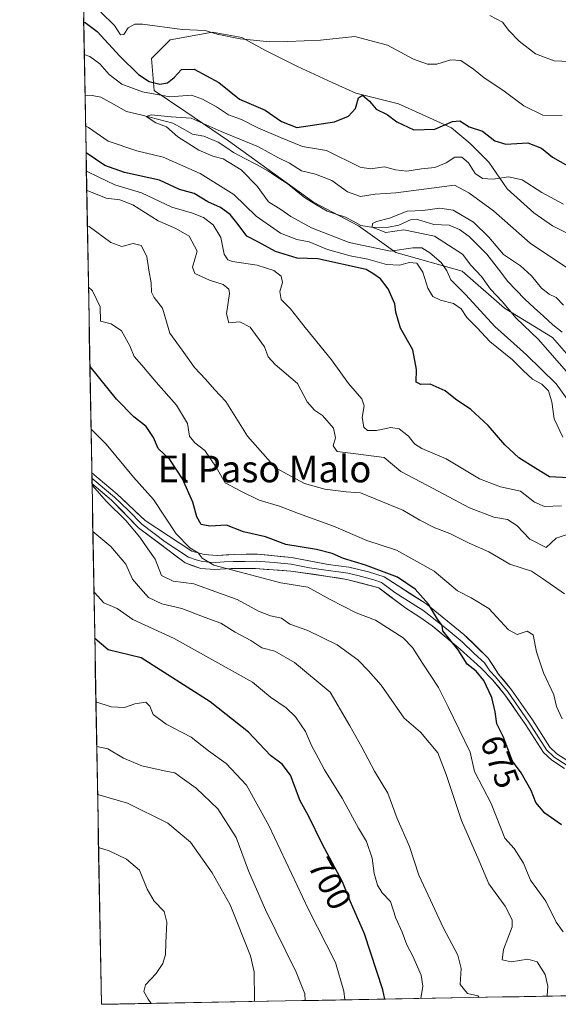
# Model space of a CAD drawing. Units: metres. Extents: x 624712 to 628172, y 4717987 to 4720363.
# Drawn here: x 624729 to 624890, y 4717987 to 4718281 of the extents above; entities that cross this region are included whole.
import ezdxf
from ezdxf.enums import TextEntityAlignment as Align

# ---------------------------------------------------------------- set-up
doc = ezdxf.new("R2010")
doc.units = ezdxf.units.M
doc.header["$MEASUREMENT"] = 0
for name, color, linetype, lineweight in [('Arbolado forestal CxS', 92, 'Continuous', 0), ('Corriente natural lineal', 142, 'Continuous', 13), ('Curva de nivel maestra', 36, 'Continuous', 30), ('Curva de nivel normal', 36, 'Continuous', 0), ('Layer 0', 7, 'Continuous', 0), ('Municipio CxS', 142, 'Continuous', 0), ('Pastizal CxS', 92, 'Continuous', 0), ('Rótulo de curva de nivel directora', 19, 'Continuous', 0), ('Texto cartográfico', 19, 'Continuous', 0)]:
    doc.layers.add(name, color=color, linetype=linetype, lineweight=lineweight)
doc.styles.add('Arial', font='txt', dxfattribs={"height": 0.2})

# ---------------------------------------------------------------- blocks, each defined once
blk = doc.blocks.new('*U151')
at = {"layer": 'Arbolado forestal CxS', "color": 92, "linetype": 'Continuous', "lineweight": 0}
for points in [[(625365.28, 4718126.9, 624.14), (625345.4, 4718116.6, 633.25), (625335.09, 4718108.5, 639.05), (625326.99, 4718098.93, 639.63), (625313.74, 4718087.89, 638.44), (625295.34, 4718094.51, 641.79), (625286.5, 4718102.61, 642.63), (625273.25, 4718113.65, 644.44), (625262.21, 4718117.33, 644.87), (625225.4, 4718111.44, 646.01), (625201.84, 4718101.14, 651.13), (625212.15, 4718079.79, 648.98), (625220.98, 4718069.48, 647.49), (625230.55, 4718057.7, 646.29), (625250.43, 4718042.98, 643.31), (625273.25, 4718023.84, 642.04), (625288.71, 4718012.06, 639.77), (625308.66, 4717997.09, 638.89), (624753.74, 4717986.97, 723.91), (624753.74, 4717986.97, 723.91), (624729.33, 4719345.18, 737.48)], [(624898.1, 4718214.76, 644.02), (624888.57, 4718219.52, 642.91), (624883.02, 4718223.49, 643.09), (624875.08, 4718230.64, 642.98), (624869.52, 4718238.57, 646.15), (624863.97, 4718244.13, 647.34), (624858.41, 4718248.89, 647.98), (624849.68, 4718252.86, 650.57), (624842.53, 4718256.04, 650.92), (624829.83, 4718259.21, 650.19), (624822.69, 4718262.39, 651.89), (624812.37, 4718267.15, 653.15), (624802.85, 4718271.91, 654.04), (624795.7, 4718275.88, 654.71), (624786.97, 4718277.47, 654.74), (624774.27, 4718275.09, 653.1), (624768.72, 4718269.53, 652.75), (624769.51, 4718260.01, 644.55), (624779.03, 4718253.66, 639.79), (624791.73, 4718244.92, 638.93), (624817.13, 4718226.67, 636.2), (624830.63, 4718219.52, 636.74), (624841.74, 4718211.59, 643.52), (624861.58, 4718206.03, 637.08), (624874.28, 4718194.92, 635.39), (624888.57, 4718186.19, 633), (624894.13, 4718179.84, 633.05)]]:
    blk.add_polyline3d(points, dxfattribs=at)
blk = doc.blocks.new('*U166')
at = {"layer": 'Curva de nivel normal', "color": 36, "linetype": 'Continuous', "lineweight": 0}
blk.add_polyline3d([(624892.72, 4718176.18, 635), (624884.43, 4718185.56, 635), (624877.7, 4718192, 635), (624873.5, 4718196.99, 635), (624870.06, 4718200.69, 635), (624867.35, 4718204.44, 635), (624864.13, 4718207.86, 635), (624861.66, 4718211.07, 635), (624853.3, 4718216.5, 635), (624844.16, 4718218.37, 635), (624838.79, 4718217.58, 635), (624834.7, 4718219.14, 635), (624834.76, 4718220.22, 635), (624836.03, 4718220.88, 635), (624839.84, 4718221.85, 635), (624845.18, 4718223.91, 635), (624849.84, 4718224.19, 635), (624854.94, 4718224.86, 635), (624858.89, 4718224.2, 635), (624864.94, 4718220.67, 635), (624869.54, 4718216.16, 635), (624873.96, 4718210.98, 635), (624878.98, 4718207.58, 635), (624882.32, 4718204.65, 635), (624885.32, 4718200.9, 635), (624887.56, 4718199.16, 635), (624889.73, 4718198.2, 635), (624891.84, 4718195.91, 635)], dxfattribs=at)
blk = doc.blocks.new('*U170')
at = {"layer": 'Curva de nivel normal', "color": 36, "linetype": 'Continuous', "lineweight": 0}
blk.add_polyline3d([(624891.76, 4718008.59, 680), (624889.65, 4718011.48, 680), (624886.55, 4718017.76, 680), (624882.05, 4718024.05, 680), (624879.9, 4718029.1, 680), (624877.12, 4718033.51, 680), (624874.35, 4718036.58, 680), (624870.26, 4718047, 680), (624865.3, 4718056.48, 680), (624863.94, 4718062.32, 680), (624857.44, 4718075.85, 680), (624854.55, 4718081.62, 680), (624849.72, 4718088.86, 680), (624846.77, 4718093.58, 680), (624843.98, 4718096.45, 680), (624835.64, 4718101.72, 680), (624829.92, 4718103.97, 680), (624822.1, 4718107.89, 680), (624815.44, 4718111.58, 680), (624807.43, 4718112.86, 680), (624787.41, 4718118.18, 680), (624783.86, 4718120.24, 680), (624782.71, 4718121.82, 680), (624780.22, 4718123.34, 680), (624776.12, 4718127.58, 680), (624769.31, 4718137.77, 680), (624763.38, 4718144.5, 680), (624755.21, 4718154.33, 680), (624750.65, 4718158.8, 680)], dxfattribs=at)
blk = doc.blocks.new('*U173')
at = {"layer": 'Curva de nivel normal', "color": 36, "linetype": 'Continuous', "lineweight": 0}
blk.add_polyline3d([(624892.17, 4718109.61, 665), (624885.6, 4718114.23, 665), (624882.29, 4718116.38, 665), (624875.84, 4718118.49, 665), (624869.55, 4718122.12, 665), (624863.67, 4718124.79, 665), (624857.88, 4718127.62, 665), (624853.38, 4718129.34, 665), (624848.93, 4718131.58, 665), (624843.87, 4718134.57, 665), (624835.13, 4718138.16, 665), (624831.18, 4718139.77, 665), (624826.94, 4718140.05, 665), (624820.52, 4718140.91, 665), (624814.47, 4718142.6, 665), (624805.76, 4718147.28, 665), (624797.39, 4718156.76, 665), (624790.91, 4718167.08, 665), (624787.54, 4718170.66, 665), (624784.88, 4718173.72, 665), (624781.54, 4718177.22, 665), (624777.94, 4718182.45, 665), (624774.17, 4718187.49, 665), (624771.98, 4718194.99, 665), (624769.56, 4718198.16, 665), (624768.76, 4718199.72, 665), (624768.63, 4718202.49, 665), (624767.94, 4718206.32, 665), (624767.34, 4718210.37, 665), (624765.68, 4718213.7, 665), (624763.22, 4718214.3, 665), (624759.85, 4718213.38, 665), (624756.56, 4718214.55, 665), (624750.08, 4718219.38, 665), (624749.56, 4718219.55, 665)], dxfattribs=at)
blk = doc.blocks.new('*U174')
at = {"layer": 'Curva de nivel normal', "color": 36, "linetype": 'Continuous', "lineweight": 0}
blk.add_polyline3d([(624893.74, 4718166.7, 640), (624889.68, 4718172.35, 640), (624880.8, 4718181.03, 640), (624871.4, 4718189.53, 640), (624862.68, 4718198.92, 640), (624858.16, 4718203.4, 640), (624856.98, 4718206.16, 640), (624855.3, 4718208.56, 640), (624851.89, 4718211.46, 640), (624849.51, 4718212.95, 640), (624846.84, 4718212.95, 640), (624840.18, 4718212.04, 640), (624827.84, 4718214.57, 640), (624816.56, 4718219, 640), (624810.4, 4718222.34, 640), (624807.35, 4718224.46, 640), (624803.68, 4718226.78, 640), (624800.33, 4718231.43, 640), (624795.49, 4718236.25, 640), (624790.17, 4718239.57, 640), (624787.03, 4718240.34, 640), (624782.84, 4718242.16, 640), (624776.62, 4718246.16, 640), (624773.2, 4718249.14, 640), (624769.98, 4718250.29, 640), (624767.18, 4718252.26, 640), (624768.64, 4718252.68, 640), (624774.59, 4718252.14, 640), (624780.6, 4718251.7, 640), (624789.6, 4718247.7, 640), (624800.71, 4718243.15, 640), (624806.54, 4718239.98, 640), (624809.93, 4718238.24, 640), (624813.56, 4718236.02, 640), (624817.7, 4718235.05, 640), (624822.61, 4718233.06, 640), (624827.3, 4718229.71, 640), (624831.22, 4718228.34, 640), (624835.56, 4718229.06, 640), (624841.79, 4718229.42, 640), (624859.29, 4718231.74, 640), (624863.6, 4718229.38, 640), (624871, 4718224.02, 640), (624881.94, 4718214.36, 640), (624893.32, 4718206.7, 640)], dxfattribs=at)
blk = doc.blocks.new('*U176')
at = {"layer": 'Curva de nivel normal', "color": 36, "linetype": 'Continuous', "lineweight": 0}
blk.add_polyline3d([(624849.21, 4717988.71, 695), (624849.21, 4717988.74, 695), (624849.84, 4717992.42, 695), (624849.38, 4717995.68, 695), (624846.89, 4718001.4, 695), (624845.05, 4718004.72, 695), (624843.63, 4718008.54, 695), (624841.72, 4718012.69, 695), (624840.12, 4718017.64, 695), (624837.72, 4718020.27, 695), (624836.24, 4718022.58, 695), (624835.27, 4718026.04, 695), (624834.72, 4718030.59, 695), (624833.03, 4718035.61, 695), (624830.65, 4718039.55, 695), (624825.71, 4718048.53, 695), (624820.44, 4718057.05, 695), (624818.56, 4718060.65, 695), (624816.51, 4718064.32, 695), (624814.76, 4718068.49, 695), (624811.8, 4718072.87, 695), (624808.99, 4718075.59, 695), (624804.31, 4718078.75, 695), (624798.89, 4718083.22, 695), (624775.51, 4718096.3, 695), (624763.15, 4718101.94, 695), (624758.46, 4718105.24, 695), (624754.48, 4718106.94, 695), (624751.7, 4718109.99, 695), (624751.53, 4718110.17, 695)], dxfattribs=at)
blk = doc.blocks.new('*U177')
at = {"layer": 'Curva de nivel normal', "color": 36, "linetype": 'Continuous', "lineweight": 0}
blk.add_polyline3d([(624768.61, 4717987.24, 720), (624767.7, 4717988.47, 720), (624766.42, 4717990.78, 720), (624766.98, 4717992.77, 720), (624770.12, 4717996.13, 720), (624772.15, 4717999.12, 720), (624772.94, 4718001.87, 720), (624772.98, 4718005.32, 720), (624773.32, 4718011.55, 720), (624772.48, 4718014.65, 720), (624769.49, 4718017.75, 720), (624767.45, 4718021.33, 720), (624765.19, 4718027, 720), (624761.3, 4718030.3, 720), (624756.08, 4718032.87, 720), (624752.9, 4718033.85, 720)], dxfattribs=at)
blk = doc.blocks.new('*U182')
at = {"layer": 'Curva de nivel normal', "color": 36, "linetype": 'Continuous', "lineweight": 0}
blk.add_polyline3d([(624749.89, 4718201.19, 670), (624751.07, 4718200.19, 670), (624753.39, 4718195.32, 670), (624753.52, 4718191.07, 670), (624756.68, 4718190.26, 670), (624759.72, 4718188.17, 670), (624762.22, 4718183.7, 670), (624763.54, 4718180.51, 670), (624765.82, 4718177.93, 670), (624770.08, 4718172.82, 670), (624776.17, 4718166, 670), (624779.49, 4718160.52, 670), (624780.13, 4718156.7, 670), (624781.72, 4718154.72, 670), (624784.63, 4718152.48, 670), (624788.04, 4718147.41, 670), (624790.75, 4718142.8, 670), (624795.67, 4718140.15, 670), (624800.92, 4718137.59, 670), (624806.96, 4718135.81, 670), (624812.62, 4718133.63, 670), (624823.12, 4718129.85, 670), (624833.08, 4718125.58, 670), (624841.96, 4718122.7, 670), (624853.24, 4718116.4, 670), (624860.16, 4718110.46, 670), (624864.24, 4718108.43, 670), (624869.52, 4718105.22, 670), (624875.48, 4718098.81, 670), (624878.01, 4718097.42, 670), (624881.06, 4718098.44, 670), (624882.76, 4718097.4, 670), (624883.82, 4718092.32, 670), (624885.86, 4718086.02, 670), (624888.97, 4718079.46, 670), (624889.83, 4718075.95, 670), (624891.44, 4718072.26, 670)], dxfattribs=at)
blk = doc.blocks.new('*U185')
at = {"layer": 'Curva de nivel normal', "color": 36, "linetype": 'Continuous', "lineweight": 0}
for points in [[(624869.83, 4718282.43, 660), (624873.65, 4718280.43, 660), (624875.5, 4718277.95, 660), (624878.64, 4718274.77, 660), (624883.51, 4718270.97, 660), (624889.08, 4718268.88, 660), (624900.46, 4718268.37, 660)], [(624892.66, 4718127.2, 660), (624889.67, 4718126.2, 660), (624886.67, 4718123.48, 660), (624881.83, 4718125.91, 660), (624877.97, 4718129.98, 660), (624875.18, 4718131.87, 660), (624871.04, 4718132.48, 660), (624863.79, 4718135.26, 660), (624851.23, 4718142.03, 660), (624843.27, 4718146.15, 660), (624838.24, 4718150.31, 660), (624829.76, 4718151.44, 660), (624824.19, 4718152.15, 660), (624823.07, 4718153.81, 660), (624823.68, 4718156.26, 660), (624823.12, 4718159.1, 660), (624819.89, 4718162.93, 660), (624817.42, 4718164.5, 660), (624815.3, 4718166.98, 660), (624812.32, 4718172.5, 660), (624805.74, 4718178.18, 660), (624803.65, 4718180.44, 660), (624802.52, 4718183.37, 660), (624798.19, 4718189.3, 660), (624795.14, 4718190.84, 660), (624791.85, 4718190.56, 660), (624791.16, 4718193.25, 660), (624792.06, 4718199.3, 660), (624791.81, 4718200.66, 660), (624790.2, 4718202.08, 660), (624786.02, 4718203.29, 660), (624781.68, 4718205.3, 660), (624781.01, 4718207.17, 660), (624782.38, 4718212, 660), (624780.02, 4718216.47, 660), (624776.04, 4718218.79, 660), (624770.7, 4718221.05, 660), (624763.17, 4718225.79, 660), (624759.26, 4718227.38, 660), (624755.21, 4718227.84, 660), (624750.01, 4718229.94, 660), (624749.37, 4718230.15, 660)]]:
    blk.add_polyline3d(points, dxfattribs=at)
blk = doc.blocks.new('*U186')
at = {"layer": 'Curva de nivel normal', "color": 36, "linetype": 'Continuous', "lineweight": 0}
blk.add_polyline3d([(624826.56, 4717988.3, 705), (624826.2, 4717990.9, 705), (624823.74, 4717999.47, 705), (624815.68, 4718015.33, 705), (624803.82, 4718040.39, 705), (624797.17, 4718052.48, 705), (624791.03, 4718058.94, 705), (624785.73, 4718062.74, 705), (624780.63, 4718066.78, 705), (624773.16, 4718070.7, 705), (624769.18, 4718073.51, 705), (624768.26, 4718076.05, 705), (624766.99, 4718077.25, 705), (624763.72, 4718076.76, 705), (624760.63, 4718075.7, 705), (624756.72, 4718075.81, 705), (624752.12, 4718077.38, 705)], dxfattribs=at)
blk = doc.blocks.new('*U187')
at = {"layer": 'Curva de nivel normal', "color": 36, "linetype": 'Continuous', "lineweight": 0}
blk.add_polyline3d([(624887.11, 4717989.4, 685), (624887.04, 4717989.54, 685), (624887.2, 4717992.38, 685), (624886.39, 4717995.84, 685), (624884, 4717999.62, 685), (624881.2, 4718000.47, 685), (624876.2, 4717999.66, 685), (624873.55, 4718000.26, 685), (624873.92, 4718003.31, 685), (624876.55, 4718010.1, 685), (624876.5, 4718012.24, 685), (624874.48, 4718016.3, 685), (624869.51, 4718023, 685), (624866.57, 4718030.06, 685), (624861.43, 4718041.91, 685), (624858.84, 4718049.65, 685), (624856.79, 4718055.6, 685), (624854.34, 4718062.14, 685), (624849.1, 4718068.31, 685), (624844.23, 4718072.5, 685), (624837.35, 4718082.34, 685), (624833.62, 4718086.62, 685), (624830.38, 4718089.94, 685), (624824.25, 4718094.4, 685), (624815.45, 4718098.67, 685), (624810.06, 4718100.52, 685), (624807.6, 4718102.39, 685), (624804.34, 4718103.06, 685), (624800.75, 4718104.45, 685), (624794.37, 4718107.87, 685), (624787.65, 4718110.3, 685), (624781.35, 4718112.64, 685), (624775.17, 4718113.4, 685), (624771.75, 4718115.13, 685), (624769.8, 4718119.98, 685), (624767.6, 4718123.04, 685), (624765.22, 4718126.58, 685), (624761.06, 4718131.48, 685), (624755.28, 4718137.23, 685), (624750.95, 4718142.07, 685)], dxfattribs=at)
blk = doc.blocks.new('*U188')
at = {"layer": 'Curva de nivel normal', "color": 36, "linetype": 'Continuous', "lineweight": 0}
blk.add_polyline3d([(624866.64, 4717989.03, 690), (624866.31, 4717989.46, 690), (624863.18, 4717990.2, 690), (624860.99, 4717992.91, 690), (624861.24, 4717997.65, 690), (624860.25, 4718001.65, 690), (624855.87, 4718009.96, 690), (624852.13, 4718018.13, 690), (624848.65, 4718025.56, 690), (624845.84, 4718034.16, 690), (624842.16, 4718042.47, 690), (624839.35, 4718050.02, 690), (624835.38, 4718056.66, 690), (624831.6, 4718063.78, 690), (624828.01, 4718070.15, 690), (624822.12, 4718080.2, 690), (624811.46, 4718089.1, 690), (624805.58, 4718092.46, 690), (624801.75, 4718093.43, 690), (624798.45, 4718095.64, 690), (624793.75, 4718098.16, 690), (624789.49, 4718100.81, 690), (624784.74, 4718102.58, 690), (624777.82, 4718105.26, 690), (624771.85, 4718106.64, 690), (624767.85, 4718108.5, 690), (624765.4, 4718111.22, 690), (624763.07, 4718114.01, 690), (624761.08, 4718118.44, 690), (624756.54, 4718123.79, 690), (624751.2, 4718128.23, 690)], dxfattribs=at)
blk = doc.blocks.new('*U198')
at = {"layer": 'Curva de nivel normal', "color": 36, "linetype": 'Continuous', "lineweight": 0}
blk.add_polyline3d([(624799.38, 4717987.8, 715), (624799.5, 4717988.34, 715), (624799.4, 4717996.69, 715), (624798.36, 4718001.43, 715), (624792.2, 4718016.73, 715), (624786.9, 4718026.26, 715), (624780.4, 4718035.41, 715), (624773.62, 4718041.09, 715), (624761.59, 4718047.11, 715), (624753.71, 4718049.38, 715), (624752.61, 4718049.67, 715)], dxfattribs=at)
blk = doc.blocks.new('*U199')
at = {"layer": 'Curva de nivel normal', "color": 36, "linetype": 'Continuous', "lineweight": 0}
for points in [[(624891.49, 4718252.56, 655), (624885.7, 4718252.59, 655), (624880.01, 4718255.4, 655), (624873.75, 4718260.14, 655), (624868.2, 4718263.75, 655), (624865.01, 4718266.4, 655), (624861.16, 4718268.94, 655), (624858.21, 4718269.2, 655), (624854.05, 4718267.91, 655), (624851.24, 4718267.84, 655), (624847.09, 4718269.38, 655), (624839.24, 4718273.58, 655), (624829.51, 4718276.14, 655), (624819.25, 4718275.01, 655), (624809.45, 4718274.6, 655), (624804.06, 4718274.5, 655), (624795.2, 4718275.41, 655), (624788.34, 4718276.88, 655), (624784.8, 4718277.9, 655), (624777.9, 4718278.24, 655), (624766.09, 4718279.86, 655), (624763.76, 4718279.82, 655), (624761.74, 4718278.75, 655), (624760.49, 4718276.7, 655), (624759.5, 4718276.68, 655), (624757.7, 4718279.44, 655), (624753.61, 4718283.38, 655)], [(624749.27, 4718235.92, 655), (624752.98, 4718234.08, 655), (624757.76, 4718231.82, 655), (624765.76, 4718229.38, 655), (624774.85, 4718225.15, 655), (624780.96, 4718223.37, 655), (624784.23, 4718222.1, 655), (624787.14, 4718219.82, 655), (624789.48, 4718216.12, 655), (624790.46, 4718211.1, 655), (624791.55, 4718209.36, 655), (624792.92, 4718208.9, 655), (624800.29, 4718207.78, 655), (624805.33, 4718206.26, 655), (624807.44, 4718204.51, 655), (624807.87, 4718202.65, 655), (624807.12, 4718199.9, 655), (624807.46, 4718197.57, 655), (624810.32, 4718194.76, 655), (624814.66, 4718189.16, 655), (624822.5, 4718179.48, 655), (624827.59, 4718172.49, 655), (624831.58, 4718167.87, 655), (624832.34, 4718165.74, 655), (624831.67, 4718162.28, 655), (624832.18, 4718159.4, 655), (624833.29, 4718158.4, 655), (624835.98, 4718158.43, 655), (624840.23, 4718159.34, 655), (624842.78, 4718158.91, 655), (624845.59, 4718156.72, 655), (624847.31, 4718154.45, 655), (624849.57, 4718153.04, 655), (624856.78, 4718149.91, 655), (624866.8, 4718143.94, 655), (624873.03, 4718141.6, 655), (624879.03, 4718140.28, 655), (624883.17, 4718137.05, 655), (624886.17, 4718135.75, 655), (624891.29, 4718135.86, 655)]]:
    blk.add_polyline3d(points, dxfattribs=at)
blk = doc.blocks.new('*U202')
at = {"layer": 'Curva de nivel normal', "color": 36, "linetype": 'Continuous', "lineweight": 0}
blk.add_polyline3d([(624814.67, 4717988.08, 710), (624814.6, 4717990.06, 710), (624811.94, 4717996.54, 710), (624802.76, 4718015.24, 710), (624797.74, 4718026.88, 710), (624794.05, 4718036.85, 710), (624788.59, 4718045.39, 710), (624782.07, 4718051.58, 710), (624777.88, 4718054.52, 710), (624775.66, 4718056.18, 710), (624772.53, 4718056.7, 710), (624765.86, 4718058.22, 710), (624760.32, 4718060.55, 710), (624755.64, 4718063.26, 710), (624752.36, 4718063.95, 710)], dxfattribs=at)
blk = doc.blocks.new('*U204')
at = {"layer": 'Curva de nivel normal', "color": 36, "linetype": 'Continuous', "lineweight": 0}
for points in [[(624891.85, 4718226, 645), (624885.38, 4718229.5, 645), (624879.51, 4718233.3, 645), (624875.4, 4718234.18, 645), (624870.86, 4718233.52, 645), (624867.68, 4718233.68, 645), (624865.51, 4718235.18, 645), (624863.5, 4718238.36, 645), (624861.49, 4718240.06, 645), (624859.41, 4718240.11, 645), (624856.8, 4718238.39, 645), (624853.42, 4718236.95, 645), (624849.4, 4718236.55, 645), (624845.08, 4718235.91, 645), (624841.62, 4718236.32, 645), (624838.39, 4718237.15, 645), (624834.2, 4718236.64, 645), (624831.13, 4718237.13, 645), (624821, 4718242.08, 645), (624813.88, 4718243.23, 645), (624807.27, 4718245.93, 645), (624800.51, 4718248.82, 645), (624795.61, 4718251.38, 645), (624791.72, 4718252.74, 645), (624788.16, 4718255.13, 645), (624784.01, 4718257.38, 645), (624780.7, 4718258.59, 645), (624774.26, 4718258.06, 645), (624766.04, 4718259.6, 645), (624759.9, 4718261.92, 645), (624756.04, 4718264.74, 645), (624753.32, 4718267.95, 645), (624750.25, 4718270.13, 645), (624748.64, 4718270.76, 645)], [(624749.02, 4718249.45, 645), (624749.87, 4718248.95, 645), (624755.77, 4718244.86, 645), (624764.37, 4718241.94, 645), (624772.19, 4718240.08, 645), (624783.31, 4718235.23, 645), (624793.35, 4718228.97, 645), (624800.05, 4718222.47, 645), (624807.29, 4718217.4, 645), (624812.15, 4718215.44, 645), (624815.9, 4718214.76, 645), (624821.35, 4718212.46, 645), (624828.08, 4718210.56, 645), (624833.39, 4718209.56, 645), (624839, 4718208.02, 645), (624842.85, 4718207.86, 645), (624845.86, 4718208.65, 645), (624848.04, 4718208.42, 645), (624849.84, 4718205.72, 645), (624851.29, 4718200.97, 645), (624852.85, 4718198.47, 645), (624855.07, 4718197.32, 645), (624859.01, 4718196.31, 645), (624861.33, 4718194.74, 645), (624862.94, 4718192.2, 645), (624866.07, 4718189.04, 645), (624869.88, 4718185.01, 645), (624876.68, 4718179.5, 645), (624879.78, 4718176.32, 645), (624882.63, 4718173.79, 645), (624885.39, 4718172.23, 645), (624887.44, 4718170.25, 645), (624888.38, 4718166.99, 645), (624889.1, 4718161.91, 645), (624891.63, 4718156.44, 645)]]:
    blk.add_polyline3d(points, dxfattribs=at)
blk = doc.blocks.new('*U208')
at = {"layer": 'Curva de nivel maestra', "color": 36, "linetype": 'Continuous', "lineweight": 30}
blk.add_polyline3d([(624838.45, 4717988.51, 700), (624837.89, 4717991.28, 700), (624832.42, 4718007.99, 700), (624828.17, 4718017.58, 700), (624825.8, 4718023.61, 700), (624819.75, 4718034.91, 700), (624815.7, 4718043.24, 700), (624813.2, 4718047.74, 700), (624810.25, 4718055.4, 700), (624807.8, 4718058.73, 700), (624804.33, 4718061.31, 700), (624797.69, 4718068.27, 700), (624786.25, 4718077.31, 700), (624765.68, 4718090.48, 700), (624755.82, 4718092.86, 700), (624751.78, 4718096.22, 700)], dxfattribs=at)
blk = doc.blocks.new('*U211')
at = {"layer": 'Curva de nivel maestra', "color": 36, "linetype": 'Continuous', "lineweight": 30}
blk.add_polyline3d([(624891.32, 4718040.6, 675), (624886.32, 4718044.12, 675), (624883.64, 4718047.28, 675), (624882.2, 4718050.81, 675), (624879.21, 4718056.16, 675), (624876.59, 4718059.65, 675), (624873.84, 4718067, 675), (624871.95, 4718070.73, 675), (624871.45, 4718074.39, 675), (624870.41, 4718078.67, 675), (624868.05, 4718083.71, 675), (624865.73, 4718086.47, 675), (624863.1, 4718088.57, 675), (624860.39, 4718092.87, 675), (624855.79, 4718098.54, 675), (624855.56, 4718100.14, 675), (624854.26, 4718102, 675), (624851.54, 4718106.49, 675), (624847.57, 4718110.97, 675), (624842.28, 4718114.56, 675), (624832.74, 4718118.2, 675), (624826.07, 4718120.2, 675), (624822.78, 4718121.66, 675), (624818.08, 4718122.86, 675), (624808.85, 4718124.36, 675), (624802.85, 4718126.61, 675), (624796.19, 4718128.16, 675), (624791.19, 4718130.14, 675), (624786.19, 4718129.78, 675), (624783.62, 4718130.37, 675), (624782.25, 4718132.61, 675), (624781.04, 4718136.98, 675), (624778, 4718143.98, 675), (624774.22, 4718149.73, 675), (624770.68, 4718153, 675), (624769.34, 4718156.36, 675), (624767.18, 4718159.58, 675), (624763.41, 4718162.5, 675), (624758.28, 4718167.75, 675), (624750.42, 4718177.53, 675), (624750.31, 4718177.61, 675)], dxfattribs=at)
blk = doc.blocks.new('*U215')
at = {"layer": 'Curva de nivel maestra', "color": 36, "linetype": 'Continuous', "lineweight": 30}
for points in [[(624748.47, 4718280.37, 650), (624748.93, 4718280.28, 650), (624752.46, 4718277.66, 650), (624759.23, 4718270.26, 650), (624764.8, 4718264.81, 650), (624768.06, 4718262.73, 650), (624771.24, 4718261.92, 650), (624773.52, 4718262.26, 650), (624775.52, 4718263.9, 650), (624777.67, 4718266.27, 650), (624781.5, 4718266.33, 650), (624788.9, 4718262.34, 650), (624795, 4718257.44, 650), (624802.68, 4718254.12, 650), (624807.59, 4718250.69, 650), (624812.2, 4718248.96, 650), (624823.4, 4718250.62, 650), (624827.62, 4718252.29, 650), (624829.75, 4718254.62, 650), (624830.6, 4718257.76, 650), (624831.78, 4718258.61, 650), (624833.86, 4718256.78, 650), (624835.84, 4718254.4, 650), (624839.15, 4718252.8, 650), (624842.08, 4718250.64, 650), (624847.11, 4718248.24, 650), (624853.41, 4718248.41, 650), (624858.68, 4718250.74, 650), (624860.88, 4718250.91, 650), (624863.71, 4718249.14, 650), (624867.63, 4718247.82, 650), (624871.31, 4718244.97, 650), (624874.64, 4718243.95, 650), (624881.25, 4718244.34, 650), (624885.27, 4718242.76, 650), (624888.57, 4718240.05, 650), (624894.79, 4718236.6, 650)], [(624893.44, 4718144.31, 650), (624887.72, 4718144.61, 650), (624883.64, 4718147.04, 650), (624878.49, 4718150.29, 650), (624874.37, 4718154.11, 650), (624869.4, 4718159.95, 650), (624864.21, 4718164.69, 650), (624859.62, 4718167.82, 650), (624856.47, 4718170.31, 650), (624852.04, 4718172.22, 650), (624849.25, 4718172.12, 650), (624847.79, 4718172.81, 650), (624847.89, 4718176.62, 650), (624846.82, 4718182.51, 650), (624843.19, 4718188.98, 650), (624841.72, 4718193.8, 650), (624841.51, 4718196.3, 650), (624839.44, 4718200.76, 650), (624837.22, 4718203.68, 650), (624834.9, 4718205.36, 650), (624832.88, 4718206.53, 650), (624818.42, 4718209.73, 650), (624812.23, 4718209.92, 650), (624805.84, 4718211.91, 650), (624800.68, 4718214.7, 650), (624797.19, 4718216.45, 650), (624794.65, 4718220.01, 650), (624792.21, 4718222.94, 650), (624789.33, 4718225, 650), (624785.59, 4718226.75, 650), (624781.47, 4718229.23, 650), (624777.11, 4718230.46, 650), (624771.08, 4718233.18, 650), (624760.63, 4718235.51, 650), (624754.74, 4718237.62, 650), (624749.17, 4718241.36, 650)]]:
    blk.add_polyline3d(points, dxfattribs=at)

msp = doc.modelspace()

# ---------------------------------------------------------------- linework, layer by layer
at = {"layer": 'Arbolado forestal CxS', "color": 92, "linetype": 'Continuous', "lineweight": 0}
for points in [[(624729.33, 4719345.18, 737.48), (624753.74, 4717986.97, 723.91)], [(624898.1, 4718214.76, 644.02), (624888.57, 4718219.52, 642.91), (624883.02, 4718223.49, 643.09), (624875.08, 4718230.64, 642.98), (624869.52, 4718238.57, 646.15), (624863.97, 4718244.13, 647.34), (624858.41, 4718248.89, 647.98), (624849.68, 4718252.86, 650.57), (624842.53, 4718256.04, 650.92), (624829.83, 4718259.21, 650.19), (624822.69, 4718262.39, 651.89), (624812.37, 4718267.15, 653.15), (624802.85, 4718271.91, 654.04), (624795.7, 4718275.88, 654.71), (624786.97, 4718277.47, 654.74), (624774.27, 4718275.09, 653.1), (624768.72, 4718269.53, 652.75), (624769.51, 4718260.01, 644.55), (624779.03, 4718253.66, 639.79), (624791.73, 4718244.92, 638.93), (624817.13, 4718226.67, 636.2), (624830.63, 4718219.52, 636.74), (624841.74, 4718211.59, 643.52), (624861.58, 4718206.03, 637.08), (624874.28, 4718194.92, 635.39), (624888.57, 4718186.19, 633), (624894.13, 4718179.84, 633.05)], [(625308.66, 4717997.09, 638.89), (624753.74, 4717986.97, 723.91)]]:
    msp.add_polyline3d(points, dxfattribs=at)
at = {"layer": 'Corriente natural lineal', "color": 142, "linetype": 'Continuous', "lineweight": 13}
msp.add_polyline3d([(624748.86, 4718258.6, 640.75), (624751.02, 4718258.53, 640.5), (624753.55, 4718257.96, 640.83), (624757.42, 4718255.87, 641.41), (624761.3, 4718253.77, 641.02), (624765.9, 4718252.58, 640.12), (624770.49, 4718251.39, 640.21), (624775.09, 4718250.2, 639.94), (624778.04, 4718248.6, 638.68), (624781, 4718247, 638.41), (624784.41, 4718246.36, 638.73), (624788.68, 4718244.52, 638.61), (624790.95, 4718243.02, 638.61), (624793.22, 4718241.52, 638.99), (624796.66, 4718239.69, 638.1), (624800.1, 4718237.86, 637.35), (624803.55, 4718236.03, 637.62), (624806.54, 4718234.01, 636.63), (624809.53, 4718231.99, 636.81), (624812.01, 4718229.99, 636.56), (624814.48, 4718228, 636.34), (624817.87, 4718225.98, 636.51), (624821.26, 4718223.97, 636.18), (624823.97, 4718223.06, 636.05), (624826.68, 4718222.15, 635.97), (624828.99, 4718220.93, 635.88), (624831.31, 4718219.7, 635.39), (624835.05, 4718219.04, 634.74), (624839.61, 4718219.12, 634.74), (624842.67, 4718219.75, 634.96), (624846.37, 4718221.42, 634.93), (624847.79, 4718221.54, 634.86), (624850.48, 4718220.77, 634.79), (624853.16, 4718220.01, 634.53), (624857.74, 4718219.75, 634.05), (624860.82, 4718218.48, 633.47), (624863.66, 4718216.35, 633.86), (624866.33, 4718213.7, 633.25), (624868.99, 4718211.05, 633.76), (624871.05, 4718208.39, 633.34), (624873.1, 4718205.72, 633.55), (624875.15, 4718203.06, 633.06), (624877.74, 4718200.35, 633.07), (624880.33, 4718197.65, 632.85), (624883.11, 4718195.11, 632.91), (624885.9, 4718192.57, 632.53), (624888.69, 4718190.03, 632.57), (624891.45, 4718187.81, 632.44)], dxfattribs=at)
at = {"layer": 'Layer 0', "linetype": 'Continuous', "lineweight": 0}
for points in [[(624750.89, 4718145.81), (624750.91, 4718144.18)], [(624750.89, 4718145.81), (624758.48, 4718139.42), (624766.84, 4718131.49), (624780.74, 4718122.32), (624784.43, 4718121.33), (624788.32, 4718121.1), (624793.68, 4718121.33), (624800.41, 4718121.5), (624810.61, 4718120.45), (624821.57, 4718118.41), (624827.71, 4718117.62), (624833.63, 4718116.23), (624838.28, 4718114.66), (624850.72, 4718106.68), (624862.13, 4718097.51), (624869.35, 4718090.43), (624872.47, 4718085.6), (624876.31, 4718080.97), (624882.56, 4718071.96), (624887.76, 4718063.76), (624889.86, 4718061.82), (624893.21, 4718059.68)], [(624750.91, 4718144.18), (624750.94, 4718142.56)], [(624750.91, 4718144.18), (624754.71, 4718140.99), (624757.64, 4718138.52), (624761.82, 4718134.56), (624765.82, 4718130.44), (624772.8, 4718125.18), (624779.75, 4718120.6), (624782.11, 4718119.75), (624783.96, 4718119.25), (624786.03, 4718119.11), (624787.97, 4718118.99), (624790.42, 4718119.14), (624793.1, 4718119.25), (624796.77, 4718119.26), (624800.13, 4718119.35), (624805.38, 4718118.96), (624810.48, 4718118.43), (624815.96, 4718117.41), (624821.52, 4718116.63), (624824.59, 4718116.23), (624827.43, 4718115.78), (624830.39, 4718115.09), (624835.16, 4718113.8), (624837.48, 4718113.01), (624841.5, 4718109.97), (624847.72, 4718105.98), (624849.85, 4718104.69), (624851.67, 4718103.35), (624857.37, 4718098.77), (624861.58, 4718095.31), (624865.19, 4718091.77), (624868.25, 4718088.98), (624869.81, 4718086.57), (624871.56, 4718084.78), (624875.33, 4718080.23), (624881.54, 4718071.28), (624886.81, 4718062.97), (624889.11, 4718060.85), (624892.69, 4718058.56)], [(624892.17, 4718057.43), (624888.35, 4718059.87), (624885.86, 4718062.17), (624880.51, 4718070.6), (624874.35, 4718079.48), (624870.64, 4718083.95), (624867.15, 4718087.53), (624861.02, 4718093.11), (624852.61, 4718100.02), (624848.98, 4718102.69), (624844.71, 4718105.28), (624836.68, 4718111.36), (624827.15, 4718113.94), (624821.47, 4718114.84), (624810.34, 4718116.41), (624799.85, 4718117.19), (624792.52, 4718117.17), (624787.62, 4718116.88), (624783.48, 4718117.17), (624778.75, 4718118.87), (624764.8, 4718129.38), (624756.8, 4718137.62), (624750.94, 4718142.56)]]:
    msp.add_lwpolyline(points, dxfattribs=at)
msp.add_polyline3d([(624892.17, 4718057.43, 671.65), (624888.35, 4718059.87, 672.13), (624885.86, 4718062.17, 672.24), (624883.19, 4718066.39, 672.42), (624880.51, 4718070.6, 672.64), (624878.46, 4718073.56, 672.69), (624876.4, 4718076.52, 672.87), (624874.35, 4718079.48, 673.37), (624872.5, 4718081.72, 673.61), (624870.64, 4718083.95, 673.81), (624867.15, 4718087.53, 674.09), (624864.09, 4718090.32, 674.43), (624861.02, 4718093.11, 674.72), (624858.22, 4718095.41, 675.3), (624855.41, 4718097.72, 675.49), (624852.61, 4718100.02, 675.82), (624848.98, 4718102.69, 675.95), (624844.71, 4718105.28, 676.48), (624842.03, 4718107.31, 676.63), (624839.36, 4718109.33, 676.61), (624836.68, 4718111.36, 676.49), (624831.92, 4718112.65, 676.53), (624827.15, 4718113.94, 676.53), (624824.31, 4718114.39, 676.81), (624821.47, 4718114.84, 677.11), (624817.76, 4718115.36, 677.93), (624814.05, 4718115.89, 678.28), (624810.34, 4718116.41, 678.4), (624806.84, 4718116.67, 678.53), (624803.35, 4718116.93, 678.88), (624799.85, 4718117.19, 679.25), (624796.19, 4718117.18, 679.73), (624792.52, 4718117.17, 679.94), (624787.62, 4718116.88, 680.57), (624783.48, 4718117.17, 681), (624781.12, 4718118.02, 680.67), (624778.75, 4718118.87, 680.53), (624775.26, 4718121.5, 681.18), (624771.78, 4718124.13, 681.38), (624768.29, 4718126.75, 682.78), (624764.8, 4718129.38, 683.76), (624762.13, 4718132.13, 684.02), (624759.47, 4718134.87, 684.05), (624756.8, 4718137.62, 683.83), (624753.38, 4718140.51, 684.38), (624750.94, 4718142.56, 684.55), (624750.89, 4718145.81, 683.75), (624754.68, 4718142.62, 683.38), (624758.48, 4718139.42, 682.84), (624761.27, 4718136.78, 682.83), (624764.05, 4718134.13, 682.63), (624766.84, 4718131.49, 682.24), (624770.32, 4718129.2, 681.48), (624773.79, 4718126.91, 680.65), (624777.27, 4718124.61, 680.08), (624780.74, 4718122.32, 679.6), (624784.43, 4718121.33, 679.57), (624788.32, 4718121.1, 679.3), (624791, 4718121.22, 678.93), (624793.68, 4718121.33, 678.53), (624797.05, 4718121.42, 678.03), (624800.41, 4718121.5, 677.58), (624803.81, 4718121.15, 677.1), (624807.21, 4718120.8, 676.68), (624810.61, 4718120.45, 676.6), (624814.26, 4718119.77, 676.69), (624817.92, 4718119.09, 676.71), (624821.57, 4718118.41, 676.61), (624824.64, 4718118.02, 676.27), (624827.71, 4718117.62, 675.85), (624830.67, 4718116.93, 675.45), (624833.63, 4718116.23, 675.04), (624838.28, 4718114.66, 675.03), (624842.43, 4718112, 675.49), (624846.57, 4718109.34, 675.5), (624850.72, 4718106.68, 674.86), (624854.52, 4718103.62, 674.52), (624858.33, 4718100.57, 674.31), (624862.13, 4718097.51, 674.3), (624864.54, 4718095.15, 674.05), (624866.94, 4718092.79, 673.82), (624869.35, 4718090.43, 673.44), (624870.91, 4718088.02, 673.54), (624872.47, 4718085.6, 673.28), (624874.39, 4718083.29, 673.08), (624876.31, 4718080.97, 672.78), (624878.39, 4718077.97, 672.4), (624880.48, 4718074.96, 672.26), (624882.56, 4718071.96, 672.11), (624885.16, 4718067.86, 672.04), (624887.76, 4718063.76, 671.81), (624889.86, 4718061.82, 671.76), (624893.21, 4718059.68, 671.3)], dxfattribs=at)
at = {"layer": 'Municipio CxS', "color": 142, "linetype": 'Continuous', "lineweight": 0}
msp.add_polyline3d([(624893.61, 4717989.52, 683.73), (624888.62, 4717989.43, 684.51), (624883.62, 4717989.34, 685.83), (624878.62, 4717989.25, 687.11), (624873.63, 4717989.16, 688.23), (624868.63, 4717989.07, 689.48), (624863.64, 4717988.97, 690.38), (624858.64, 4717988.88, 691.62), (624853.65, 4717988.79, 693.15), (624848.65, 4717988.7, 695.3), (624843.66, 4717988.61, 697.87), (624838.66, 4717988.52, 699.96), (624833.67, 4717988.43, 701.8), (624828.67, 4717988.34, 703.91), (624823.68, 4717988.25, 705.95), (624818.68, 4717988.15, 708.05), (624813.68, 4717988.06, 710.53), (624808.69, 4717987.97, 712.77), (624803.69, 4717987.88, 714.26), (624798.7, 4717987.79, 715.13), (624793.7, 4717987.7, 715.74), (624788.71, 4717987.61, 716.49), (624783.71, 4717987.52, 717.2), (624778.72, 4717987.43, 717.78), (624773.72, 4717987.33, 718.63), (624768.73, 4717987.24, 719.8), (624763.73, 4717987.15, 721.18), (624758.74, 4717987.06, 722.83), (624753.74, 4717986.97, 724.21), (624753.74, 4717986.97, 724.21), (624753.65, 4717991.97, 723.45), (624753.56, 4717996.96, 722.8), (624753.47, 4718001.96, 722.69), (624753.38, 4718006.96, 722.9), (624753.29, 4718011.95, 723.02), (624753.2, 4718016.95, 723.03), (624753.11, 4718021.94, 722.49), (624753.02, 4718026.94, 721.72), (624752.93, 4718031.94, 720.46), (624752.84, 4718036.93, 718.98), (624752.75, 4718041.93, 717.6), (624752.66, 4718046.93, 716.03), (624752.57, 4718051.92, 714.29), (624752.48, 4718056.92, 712.45), (624752.39, 4718061.92, 710.45), (624752.3, 4718066.91, 708.65), (624752.21, 4718071.91, 706.64), (624752.12, 4718076.9, 704.91), (624752.03, 4718081.9, 703.44), (624751.94, 4718086.9, 702.3), (624751.85, 4718091.89, 701.49), (624751.76, 4718096.89, 699.61), (624751.67, 4718101.89, 697.51), (624751.59, 4718106.88, 695.77), (624751.5, 4718111.88, 694.39), (624751.41, 4718116.88, 693.18), (624751.32, 4718121.87, 691.67), (624751.23, 4718126.87, 690.1), (624751.14, 4718131.86, 688.35), (624751.05, 4718136.86, 686.69), (624750.96, 4718141.86, 684.79), (624750.87, 4718146.85, 683.57), (624750.78, 4718151.85, 682.09), (624750.69, 4718156.85, 680.33), (624750.6, 4718161.84, 678.81), (624750.51, 4718166.84, 677.51), (624750.42, 4718171.83, 676.2), (624750.33, 4718176.83, 675.05), (624750.24, 4718181.83, 673.33), (624750.15, 4718186.82, 671.76), (624750.06, 4718191.82, 671.44), (624749.97, 4718196.82, 671.09), (624749.88, 4718201.81, 669.82), (624749.79, 4718206.81, 668.44), (624749.7, 4718211.81, 667.07), (624749.61, 4718216.8, 665.73), (624749.52, 4718221.8, 663.29), (624749.43, 4718226.79, 661.15), (624749.34, 4718231.79, 658.13), (624749.25, 4718236.79, 653.3), (624749.16, 4718241.78, 649.04), (624749.07, 4718246.78, 646.25), (624748.98, 4718251.78, 643.49), (624748.89, 4718256.77, 641.33), (624748.8, 4718261.77, 641.51), (624748.71, 4718266.77, 643.15), (624748.62, 4718271.76, 645.48), (624748.53, 4718276.76, 647.76), (624748.44, 4718281.75, 650.98)], dxfattribs=at)
at = {"layer": 'Pastizal CxS', "color": 92, "linetype": 'Continuous', "lineweight": 0}
for points in [[(624894.13, 4718179.84, 633.05), (624888.57, 4718186.19, 633), (624874.28, 4718194.92, 635.39), (624861.58, 4718206.03, 637.08), (624841.74, 4718211.59, 643.52), (624830.63, 4718219.52, 636.74), (624817.13, 4718226.67, 636.2), (624791.73, 4718244.92, 638.93), (624779.03, 4718253.66, 639.79), (624769.51, 4718260.01, 644.55), (624768.72, 4718269.53, 652.75), (624774.27, 4718275.09, 653.1), (624786.97, 4718277.47, 654.74), (624795.7, 4718275.88, 654.71), (624802.85, 4718271.91, 654.04), (624812.37, 4718267.15, 653.15), (624822.69, 4718262.39, 651.89), (624829.83, 4718259.21, 650.19), (624842.53, 4718256.04, 650.92), (624849.68, 4718252.86, 650.57), (624858.41, 4718248.89, 647.98), (624863.97, 4718244.13, 647.34), (624869.52, 4718238.57, 646.15), (624875.08, 4718230.64, 642.98), (624883.02, 4718223.49, 643.09), (624888.57, 4718219.52, 642.91), (624898.1, 4718214.76, 644.02)], [(624898.1, 4718214.76, 644.02), (624888.57, 4718219.52, 642.91), (624883.02, 4718223.49, 643.09), (624875.08, 4718230.64, 642.98), (624869.52, 4718238.57, 646.15), (624863.97, 4718244.13, 647.34), (624858.41, 4718248.89, 647.98), (624849.68, 4718252.86, 650.57), (624842.53, 4718256.04, 650.92), (624829.83, 4718259.21, 650.19), (624822.69, 4718262.39, 651.89), (624812.37, 4718267.15, 653.15), (624802.85, 4718271.91, 654.04), (624795.7, 4718275.88, 654.71), (624786.97, 4718277.47, 654.74), (624774.27, 4718275.09, 653.1), (624768.72, 4718269.53, 652.75), (624769.51, 4718260.01, 644.55), (624779.03, 4718253.66, 639.79), (624791.73, 4718244.92, 638.93), (624817.13, 4718226.67, 636.2), (624830.63, 4718219.52, 636.74), (624841.74, 4718211.59, 643.52), (624861.58, 4718206.03, 637.08), (624874.28, 4718194.92, 635.39), (624888.57, 4718186.19, 633), (624894.13, 4718179.84, 633.05)]]:
    msp.add_polyline3d(points, dxfattribs=at)

# ---------------------------------------------------------------- block references
at = {"layer": 'Arbolado forestal CxS', "color": 92, "linetype": 'Continuous', "lineweight": 0}
msp.add_blockref('*U151', (0, 0), dxfattribs=at)
at = {"layer": 'Curva de nivel maestra', "color": 36, "linetype": 'Continuous', "lineweight": 30}
for name in ['*U208', '*U211', '*U215']:
    msp.add_blockref(name, (0, 0), dxfattribs=at)
at = {"layer": 'Curva de nivel normal', "color": 36, "linetype": 'Continuous', "lineweight": 0}
for name in ['*U177', '*U198', '*U202', '*U186', '*U176', '*U188', '*U187', '*U170', '*U182', '*U173', '*U199', '*U185', '*U204', '*U174', '*U166']:
    msp.add_blockref(name, (0, 0), dxfattribs=at)

# ---------------------------------------------------------------- texts
at = {"layer": 'Rótulo de curva de nivel directora', "color": 19, "linetype": 'Continuous', "lineweight": 0, "style": 'Arial'}
for s, rotation, p in [('675', -69.4867, (624872.9, 4718059.46)), ('700', -61.8353, (624822.07, 4718023.1))]:
    msp.add_text(s, height=7, rotation=rotation, dxfattribs=at).set_placement(p, align=Align.MIDDLE_CENTER)
at = {"layer": 'Texto cartográfico', "color": 19, "linetype": 'Continuous', "lineweight": 0, "style": 'Arial'}
msp.add_text('El Paso Malo', height=8, dxfattribs=at).set_placement((624802.51, 4718146.93), align=Align.MIDDLE_CENTER)

doc.saveas('drawing.dxf')
